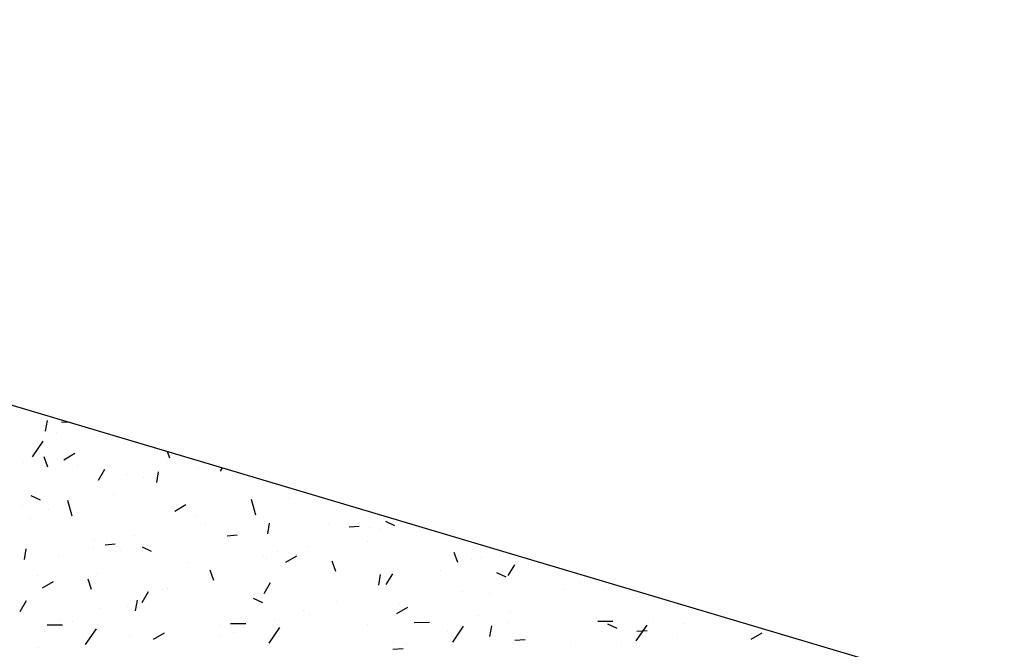
# Model space of a CAD drawing. Extents: x 252525 to 254036, y 1078921 to 1080478.
# Drawn here: x 252951 to 252958, y 1079265 to 1079269 of the extents above; entities that cross this region are included whole.
import ezdxf

# ---------------------------------------------------------------- set-up
doc = ezdxf.new("R2010")
doc.units = 0
doc.header["$MEASUREMENT"] = 0
doc.layers.add('ID-TEXTO', color=7, linetype='Continuous')
doc.layers.add('manzana', color=82, linetype='Continuous')
doc.layers.add('MANZANAS', color=3, linetype='Continuous', lineweight=5)

msp = doc.modelspace()

# ---------------------------------------------------------------- linework, layer by layer
at = {"layer": 'ID-TEXTO'}
for p, q in [((252951.0733, 1079266.2259, 47.3042), (252951.0864, 1079266.3058, 47.3042)), ((252951.1908, 1079266.293, 47.3042), (252951.2382, 1079266.2964, 47.3042)), ((252951.1522, 1079266.2192, 47.3042), (252951.1522, 1079266.2192, 47.3042)), ((252950.9741, 1079266.0339, 47.3042), (252951.0553, 1079266.1515, 47.3042)), ((252951.5274, 1079266.1736, 47.3042), (252951.5274, 1079266.1736, 47.3042)), ((252951.2081, 1079266.0134, 47.3042), (252951.2904, 1079266.0614, 47.3042)), ((252951.9831, 1079266.0505, 47.3042), (252951.9831, 1079266.0505, 47.3042)), ((252952.0024, 1079266.0255, 47.3042), (252951.9849, 1079266.0744, 47.3042)), ((252950.9072, 1079265.9908, 47.3042), (252950.9072, 1079265.9908, 47.3042)), ((252951.0904, 1079265.9585, 47.3042), (252951.0632, 1079266.0347, 47.3042)), ((252951.9845, 1079265.996, 47.3042), (252951.9845, 1079265.996, 47.3042)), ((252951.3092, 1079265.9704, 47.3042), (252951.3092, 1079265.9704, 47.3042)), ((252951.4672, 1079265.8604, 47.3042), (252951.516, 1079265.9422, 47.3042)), ((252951.6774, 1079265.9039, 47.3042), (252951.6774, 1079265.9039, 47.3042)), ((252951.9034, 1079265.8424, 47.3042), (252951.9165, 1079265.9223, 47.3042)), ((252952.2157, 1079265.9533, 47.3042), (252952.2157, 1079265.9533, 47.3042)), ((252952.3791, 1079265.9274, 47.3042), (252952.3942, 1079265.9527, 47.3042)), ((252951.8033, 1079265.882, 47.3042), (252951.8033, 1079265.882, 47.3042)), ((252951.5798, 1079265.7538, 47.3042), (252951.5798, 1079265.7538, 47.3042)), ((252950.9638, 1079265.7458, 47.3042), (252951.033, 1079265.7138, 47.3042)), ((252951.2727, 1079265.5904, 47.3042), (252951.2396, 1079265.7072, 47.3042)), ((252952.6443, 1079265.5996, 47.3042), (252952.6111, 1079265.7164, 47.3042)), ((252952.8975, 1079265.7261, 47.3042), (252952.8975, 1079265.7261, 47.3042)), ((252950.9025, 1079265.6713, 47.3042), (252950.9025, 1079265.6713, 47.3042)), ((252951.0925, 1079265.6381, 47.3042), (252951.0925, 1079265.6381, 47.3042)), ((252952.0382, 1079265.6299, 47.3042), (252952.1205, 1079265.6779, 47.3042)), ((252952.1483, 1079265.6554, 47.3042), (252952.1483, 1079265.6554, 47.3042)), ((252950.9596, 1079265.571, 47.3042), (252950.9596, 1079265.571, 47.3042)), ((252952.1995, 1079265.5876, 47.3042), (252952.1995, 1079265.5876, 47.3042)), ((252952.2681, 1079265.5335, 47.3042), (252952.2681, 1079265.5335, 47.3042)), ((252952.7335, 1079265.4589, 47.3042), (252952.7466, 1079265.5388, 47.3042)), ((252953.4089, 1079265.5383, 47.3042), (252953.4089, 1079265.5383, 47.3042)), ((252953.6118, 1079265.5538, 47.3042), (252953.681, 1079265.5218, 47.3042)), ((252953.1903, 1079265.5307, 47.3042), (252953.1903, 1079265.5307, 47.3042)), ((252953.3414, 1079265.5122, 47.3042), (252953.4174, 1079265.5178, 47.3042)), ((252953.4965, 1079265.5038, 47.3042), (252953.4965, 1079265.5038, 47.3042)), ((252953.5701, 1079265.4892, 47.3042), (252953.5701, 1079265.4892, 47.3042)), ((252951.4375, 1079265.4115, 47.3042), (252951.4375, 1079265.4115, 47.3042)), ((252951.7349, 1079265.4481, 47.3042), (252951.7349, 1079265.4481, 47.3042)), ((252952.4294, 1079265.4452, 47.3042), (252952.5054, 1079265.4508, 47.3042)), ((252952.5165, 1079265.4505, 47.3042), (252952.5165, 1079265.4505, 47.3042)), ((252953.4819, 1079265.4051, 47.3042), (252953.4819, 1079265.4051, 47.3042)), ((252950.9156, 1079265.2674, 47.3042), (252950.9287, 1079265.3473, 47.3042)), ((252951.4277, 1079265.356, 47.3042), (252951.4277, 1079265.356, 47.3042)), ((252951.5175, 1079265.3782, 47.3042), (252951.5935, 1079265.3837, 47.3042)), ((252951.6322, 1079265.334, 47.3042), (252951.6322, 1079265.334, 47.3042)), ((252951.7939, 1079265.3623, 47.3042), (252951.8631, 1079265.3303, 47.3042)), ((252951.8427, 1079265.3704, 47.3042), (252951.8427, 1079265.3704, 47.3042)), ((252952.8081, 1079265.325, 47.3042), (252952.8081, 1079265.325, 47.3042)), ((252953.0318, 1079265.3644, 47.3042), (252953.0318, 1079265.3644, 47.3042)), ((252954.153, 1079265.2448, 47.3042), (252954.1258, 1079265.321, 47.3042)), ((252951.1689, 1079265.2902, 47.3042), (252951.1689, 1079265.2902, 47.3042)), ((252952.1343, 1079265.2448, 47.3042), (252952.1343, 1079265.2448, 47.3042)), ((252952.6981, 1079265.2943, 47.3042), (252952.6981, 1079265.2943, 47.3042)), ((252952.7247, 1079265.2722, 47.3042), (252952.7247, 1079265.2722, 47.3042)), ((252952.8683, 1079265.2465, 47.3042), (252952.9506, 1079265.2944, 47.3042)), ((252952.9498, 1079265.3063, 47.3042), (252952.9498, 1079265.3063, 47.3042)), ((252953.2411, 1079265.1777, 47.3042), (252953.2138, 1079265.254, 47.3042)), ((252954.2583, 1079265.2688, 47.3042), (252954.2583, 1079265.2688, 47.3042)), ((252954.3288, 1079265.2806, 47.3042), (252954.3288, 1079265.2806, 47.3042)), ((252951.4605, 1079265.1646, 47.3042), (252951.4605, 1079265.1646, 47.3042)), ((252952.3291, 1079265.1107, 47.3042), (252952.3019, 1079265.187, 47.3042)), ((252954.0217, 1079265.1884, 47.3042), (252954.0217, 1079265.1884, 47.3042)), ((252954.4419, 1079265.1703, 47.3042), (252954.5111, 1079265.1383, 47.3042)), ((252954.5298, 1079265.1467, 47.3042), (252954.5785, 1079265.2285, 47.3042)), ((252951.012, 1079265.1512, 47.3042), (252951.012, 1079265.1512, 47.3042)), ((252951.0503, 1079265.0549, 47.3042), (252951.1326, 1079265.1029, 47.3042)), ((252951.4172, 1079265.0437, 47.3042), (252951.39, 1079265.1199, 47.3042)), ((252952.3205, 1079265.1137, 47.3042), (252952.3205, 1079265.1137, 47.3042)), ((252952.7059, 1079265.0126, 47.3042), (252952.7546, 1079265.0944, 47.3042)), ((252953.5636, 1079265.0754, 47.3042), (252953.5767, 1079265.1553, 47.3042)), ((252953.6178, 1079265.0796, 47.3042), (252953.6666, 1079265.1614, 47.3042)), ((252955.0656, 1079265.0935, 47.3042), (252955.0656, 1079265.0935, 47.3042)), ((252951.7939, 1079264.9456, 47.3042), (252951.8427, 1079265.0274, 47.3042)), ((252951.9498, 1079265.0397, 47.3042), (252951.9498, 1079265.0397, 47.3042)), ((252951.9873, 1079265.0503, 47.3042), (252951.9873, 1079265.0503, 47.3042)), ((252953.6224, 1079265.0694, 47.3042), (252953.6224, 1079265.0694, 47.3042)), ((252954.1891, 1079265.0258, 47.3042), (252954.1891, 1079265.0258, 47.3042)), ((252954.9401, 1079265.0416, 47.3042), (252954.9401, 1079265.0416, 47.3042)), ((252955.2449, 1079265.0432, 47.3042), (252955.2449, 1079265.0432, 47.3042)), ((252950.882, 1079264.8786, 47.3042), (252950.9308, 1079264.9604, 47.3042)), ((252951.7457, 1079264.8839, 47.3042), (252951.7588, 1079264.9638, 47.3042)), ((252952.624, 1079264.9788, 47.3042), (252952.6932, 1079264.9468, 47.3042)), ((252953.2468, 1079264.9559, 47.3042), (252953.2468, 1079264.9559, 47.3042)), ((252954.3918, 1079265.0134, 47.3042), (252954.3918, 1079265.0134, 47.3042)), ((252951.4852, 1079264.9003, 47.3042), (252951.4852, 1079264.9003, 47.3042)), ((252951.6846, 1079264.9142, 47.3042), (252951.6846, 1079264.9142, 47.3042)), ((252953.0022, 1079264.8865, 47.3042), (252953.0022, 1079264.8865, 47.3042)), ((252953.6983, 1079264.863, 47.3042), (252953.7807, 1079264.9109, 47.3042)), ((252953.718, 1079264.9332, 47.3042), (252953.718, 1079264.9332, 47.3042)), ((252954.5438, 1079264.8722, 47.3042), (252954.5438, 1079264.8722, 47.3042)), ((252951.178, 1079264.8081, 47.3042), (252951.178, 1079264.8081, 47.3042)), ((252951.2766, 1079264.8064, 47.3042), (252951.2766, 1079264.8064, 47.3042)), ((252952.7822, 1079264.8165, 47.3042), (252952.7822, 1079264.8165, 47.3042)), ((252953.0442, 1079264.853, 47.3042), (252953.0442, 1079264.853, 47.3042)), ((252953.8271, 1079264.7975, 47.3042), (252953.9414, 1079264.7983, 47.3042)), ((252954.3107, 1079264.849, 47.3042), (252954.3107, 1079264.849, 47.3042)), ((252954.5341, 1079264.7992, 47.3042), (252954.5341, 1079264.7992, 47.3042)), ((252955.1987, 1079264.8068, 47.3042), (252955.313, 1079264.8075, 47.3042)), ((252955.6127, 1079264.8047, 47.3042), (252955.6127, 1079264.8047, 47.3042)), ((252951.0643, 1079264.7314, 47.3042), (252951.0643, 1079264.7314, 47.3042)), ((252951.084, 1079264.7789, 47.3042), (252951.1983, 1079264.7797, 47.3042)), ((252951.3718, 1079264.6321, 47.3042), (252951.453, 1079264.7497, 47.3042)), ((252952.3704, 1079264.7729, 47.3042), (252952.3704, 1079264.7729, 47.3042)), ((252952.4556, 1079264.7882, 47.3042), (252952.5699, 1079264.789, 47.3042)), ((252952.475, 1079264.7243, 47.3042), (252952.475, 1079264.7243, 47.3042)), ((252952.7434, 1079264.6414, 47.3042), (252952.8245, 1079264.759, 47.3042)), ((252953.4783, 1079264.7819, 47.3042), (252953.4783, 1079264.7819, 47.3042)), ((252954.0792, 1079264.7327, 47.3042), (252954.0792, 1079264.7327, 47.3042)), ((252954.115, 1079264.6506, 47.3042), (252954.1961, 1079264.7682, 47.3042)), ((252954.3937, 1079264.6919, 47.3042), (252954.4068, 1079264.7718, 47.3042)), ((252955.272, 1079264.7868, 47.3042), (252955.3412, 1079264.7548, 47.3042)), ((252955.4865, 1079264.6599, 47.3042), (252955.5677, 1079264.7775, 47.3042)), ((252955.492, 1079264.7315, 47.3042), (252955.568, 1079264.737, 47.3042)), ((252955.8408, 1079264.7884, 47.3042), (252955.8408, 1079264.7884, 47.3042)), ((252951.6966, 1079264.6927, 47.3042), (252951.6966, 1079264.6927, 47.3042)), ((252951.8804, 1079264.6714, 47.3042), (252951.9627, 1079264.7194, 47.3042)), ((252952.3728, 1079264.6939, 47.3042), (252952.3728, 1079264.6939, 47.3042)), ((252953.6748, 1079264.6495, 47.3042), (252953.6748, 1079264.6495, 47.3042)), ((252954.58, 1079264.6644, 47.3042), (252954.656, 1079264.67, 47.3042)), ((252955.3761, 1079264.649, 47.3042), (252955.3761, 1079264.649, 47.3042)), ((252955.7948, 1079264.682, 47.3042), (252955.7948, 1079264.682, 47.3042)), ((252956.3464, 1079264.671, 47.3042), (252956.4287, 1079264.7189, 47.3042)), ((252951.0228, 1079264.6126, 47.3042), (252951.0228, 1079264.6126, 47.3042)), ((252953.6681, 1079264.5974, 47.3042), (252953.7441, 1079264.603, 47.3042)), ((252953.772, 1079264.6406, 47.3042), (252953.772, 1079264.6406, 47.3042)), ((252954.9924, 1079264.6218, 47.3042), (252954.9924, 1079264.6218, 47.3042))]:
    msp.add_line(p, q, dxfattribs=at)
at = {"layer": 'manzana', "color": 7, "elevation": 47.3042}
msp.add_lwpolyline([(252959.3161, 1079306.1208), (252940.1898, 1079311.8187), (252928.5711, 1079273.0373), (253057.6288, 1079234.6576), (253069.3389, 1079273.1194), (252959.3161, 1079306.1208)], dxfattribs=at)
at = {"layer": 'MANZANAS', "color": 7, "elevation": 47.3042}
msp.add_lwpolyline([(252959.3161, 1079306.1208), (252940.1898, 1079311.8187), (252928.5711, 1079273.0373), (253057.6288, 1079234.6576), (253069.3389, 1079273.1194), (252959.3161, 1079306.1208)], dxfattribs=at)

doc.saveas('drawing.dxf')
